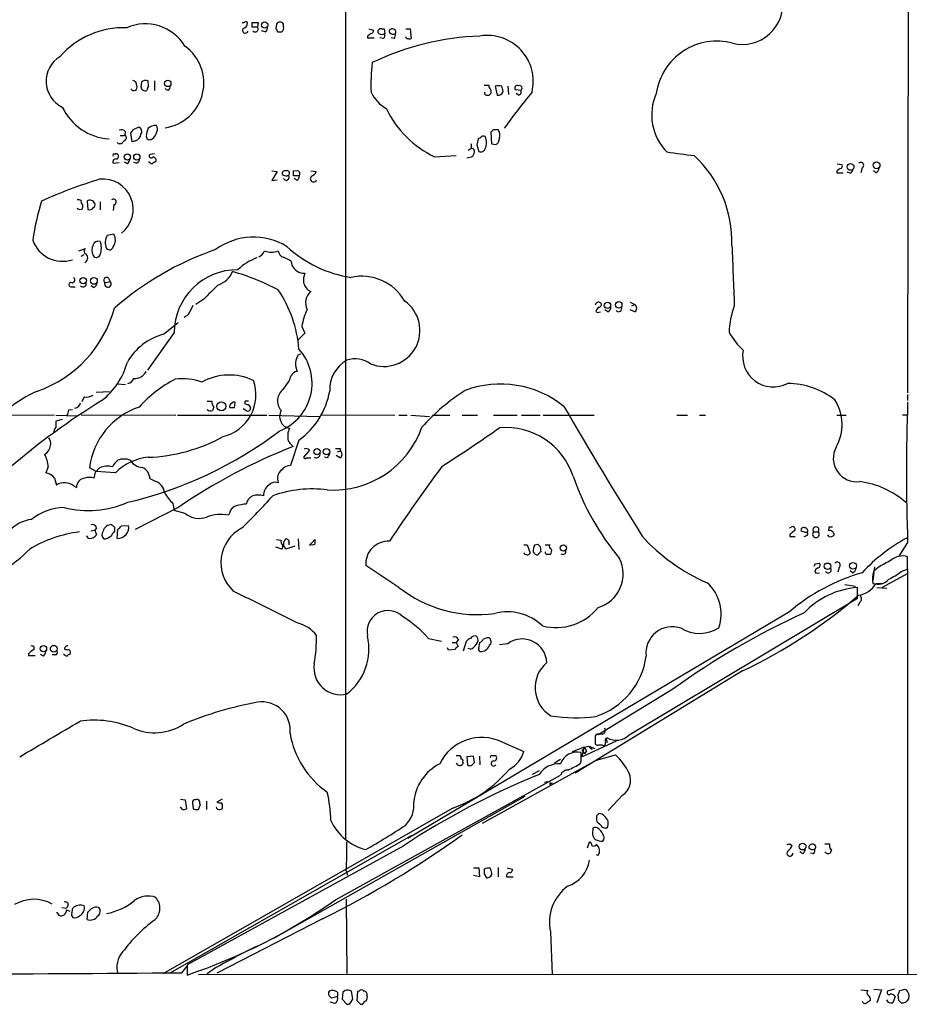
# Model space of a CAD drawing. Extents: x 14 to 1054, y 11 to 884.
# Drawn here: x 736 to 863, y 54 to 195 of the extents above; entities that cross this region are included whole.
import ezdxf

# ---------------------------------------------------------------- set-up
doc = ezdxf.new("R2010")
doc.units = 0
doc.header["$MEASUREMENT"] = 0
doc.layers.add('MAIN', color=5, linetype='CONTINUOUS')

msp = doc.modelspace()

# ---------------------------------------------------------------- linework, layer by layer
at = {"layer": 'MAIN'}
for p, q in [((863.2613, 247.3113), (863.092, 141.5626)), ((782.6587, 196.6806), (782.6587, 77.7239)), ((769.2813, 194.5639), (770.128, 194.5639)), ((770.128, 194.5639), (770.0433, 193.8866)), ((770.0433, 193.8866), (769.2813, 193.8866)), ((771.144, 193.2093), (770.636, 193.3786)), ((772.7527, 194.3099), (772.668, 193.6326)), ((772.922, 193.2093), (773.5147, 193.2093)), ((773.7687, 193.9713), (773.7687, 194.3099)), ((785.9607, 193.6326), (786.638, 193.4633)), ((787.4, 192.9553), (787.3153, 193.1246)), ((787.8233, 193.6326), (788.162, 193.6326)), ((788.162, 193.6326), (788.2467, 192.9553)), ((791.2947, 193.6326), (791.8873, 193.6326)), ((791.8873, 193.6326), (792.0567, 192.2779)), ((785.7913, 192.6166), (785.7913, 192.3626)), ((785.7913, 192.3626), (786.7227, 192.3626)), ((788.0773, 192.2779), (787.5693, 192.3626)), ((789.6013, 192.2779), (789.178, 192.3626)), ((753.4487, 186.0126), (753.364, 185.3353)), ((754.4647, 185.4199), (754.38, 186.1819)), ((755.3113, 186.1819), (755.3113, 184.8273)), ((757.2587, 184.8273), (756.8353, 185.0813)), ((802.4707, 185.5893), (803.148, 185.5893)), ((802.5553, 184.3193), (802.5553, 184.5733)), ((804.0793, 185.4199), (804.3333, 184.1499)), ((805.8573, 185.4199), (805.942, 184.2346)), ((807.72, 184.8273), (806.958, 184.9119)), ((807.3813, 184.1499), (807.0427, 184.4039)), ((752.2633, 179.2393), (753.0253, 179.5779)), ((803.8253, 179.2393), (804.5027, 179.2393)), ((750.4007, 178.3926), (750.9933, 178.3926)), ((751.1627, 178.9006), (750.9933, 178.3926)), ((751.2473, 178.1386), (751.2473, 177.8846)), ((752.094, 177.4613), (751.9247, 178.7313)), ((752.602, 177.6306), (752.094, 177.4613)), ((801.9627, 178.0539), (801.624, 177.8846)), ((803.5713, 177.1226), (803.4867, 178.9006)), ((804.672, 178.0539), (804.5027, 177.3766)), ((800.1847, 176.2759), (800.608, 176.5299)), ((801.4547, 177.0379), (801.7087, 176.1066)), ((804.164, 177.0379), (803.5713, 177.1226)), ((755.3113, 175.7679), (754.634, 175.6833)), ((795.3587, 175.3446), (798.4913, 175.5139)), ((749.3847, 174.4133), (750.2313, 174.4979)), ((751.4167, 174.3286), (750.9933, 174.5826)), ((752.6867, 174.4133), (752.348, 174.4979)), ((772.0753, 173.3126), (772.8373, 173.2279)), ((775.208, 173.3126), (775.8007, 173.3973)), ((777.6633, 173.3126), (778.4253, 173.2279)), ((852.932, 173.3126), (852.932, 173.0586)), ((853.0167, 174.3286), (853.694, 174.2439)), ((856.5727, 173.7359), (856.4033, 173.0586)), ((858.52, 173.0586), (858.1813, 173.3126)), ((772.8373, 173.2279), (772.0753, 171.9579)), ((772.0753, 171.9579), (772.8373, 172.0426)), ((774.192, 171.9579), (774.5307, 172.2119)), ((776.0547, 172.6353), (775.208, 172.6353)), ((775.716, 171.9579), (775.2927, 172.2119)), ((852.932, 173.0586), (853.8633, 173.0586)), ((854.8793, 172.9739), (854.456, 173.1433)), ((745.6593, 168.9946), (745.744, 167.8093)), ((747.522, 168.9099), (747.522, 167.7246)), ((749.4693, 168.4866), (749.3847, 167.6399)), ((749.4693, 164.2533), (748.538, 164.0839)), ((744.474, 161.8826), (745.4053, 162.2213)), ((744.8127, 161.1206), (745.236, 161.3746)), ((774.8693, 160.3586), (774.954, 159.8506)), ((748.7073, 157.9879), (748.9613, 157.4799)), ((743.3733, 156.7179), (743.966, 156.7179)), ((746.5907, 156.6333), (746.252, 156.8873)), ((748.1993, 157.3106), (748.9613, 157.4799)), ((760.3067, 152.9926), (760.8147, 154.0933)), ((762.3387, 154.9399), (761.238, 154.1779)), ((823.3833, 154.5166), (824.0607, 154.1779)), ((823.6373, 154.0086), (824.0607, 154.1779)), ((818.4727, 153.2466), (818.642, 153.0773)), ((818.642, 153.0773), (819.15, 153.1619)), ((820.166, 153.1619), (819.7427, 153.4159)), ((824.0607, 153.1619), (823.3833, 153.4159)), ((756.5813, 149.9446), (758.698, 151.6379)), ((776.3933, 151.0453), (776.8167, 150.1139)), ((758.1053, 150.1986), (754.2953, 144.7799)), ((776.8167, 150.1139), (775.8007, 149.0979)), ((775.8853, 146.9813), (776.224, 147.1506)), ((749.9773, 142.8326), (751.1627, 142.7479)), ((773.7687, 142.0706), (774.5307, 143.1713)), ((745.236, 140.9699), (744.8973, 140.2926)), ((746.9293, 141.6473), (748.8767, 141.7319)), ((863.092, 141.3086), (863.092, 140.4619)), ((762.8467, 140.3773), (763.524, 140.3773)), ((763.778, 139.5306), (763.6087, 139.0226)), ((766.7413, 139.4459), (766.826, 140.2079)), ((768.2653, 140.3773), (768.1807, 140.0386)), ((768.6887, 139.8693), (769.0273, 139.4459)), ((733.7213, 138.4299), (740.918, 138.3453)), ((741.172, 138.3453), (744.22, 138.2606)), ((743.0347, 139.1073), (743.5427, 139.1919)), ((744.8127, 138.4299), (758.3593, 138.3453)), ((758.6133, 138.3453), (771.398, 138.3453)), ((768.35, 139.0226), (768.0113, 139.2766)), ((771.652, 138.3453), (778.9333, 138.1759)), ((779.272, 138.4299), (789.686, 138.3453)), ((790.2787, 138.3453), (791.464, 138.3453)), ((791.972, 138.3453), (794.6813, 138.1759)), ((795.1047, 138.3453), (797.56, 138.3453)), ((799.338, 138.3453), (801.5393, 138.3453)), ((803.8253, 138.3453), (807.212, 138.3453)), ((807.8047, 138.3453), (810.514, 138.3453)), ((810.9373, 138.3453), (818.2187, 138.3453)), ((830.072, 138.3453), (831.596, 138.3453)), ((833.2893, 138.3453), (834.136, 138.3453)), ((852.932, 138.3453), (854.2867, 138.3453)), ((862.33, 138.4299), (863.0073, 138.4299)), ((742.1033, 137.7526), (741.172, 137.4986)), ((775.97, 134.7893), (774.7847, 131.1486)), ((777.494, 133.3499), (776.6473, 132.3339)), ((781.8967, 132.2493), (781.304, 132.5879)), ((781.4733, 133.0959), (781.8967, 133.2653)), ((781.8967, 133.6039), (781.8967, 133.2653)), ((777.0707, 132.2493), (777.6633, 132.2493)), ((780.034, 132.2493), (779.6107, 132.3339)), ((740.0713, 130.9793), (739.7327, 130.1326)), ((746.9293, 130.3019), (745.998, 130.8099)), ((746.8447, 130.2173), (747.4373, 130.8099)), ((749.7233, 130.1326), (746.9293, 130.3019)), ((741.0027, 129.3706), (741.2567, 128.3546)), ((754.634, 129.2859), (755.4807, 128.8626)), ((743.7967, 128.1853), (744.1353, 128.0159)), ((757.936, 125.7299), (758.1053, 124.7139)), ((758.7827, 125.2219), (752.5173, 122.0046)), ((759.714, 124.2906), (758.1053, 124.7139)), ((766.064, 124.4599), (765.8947, 124.0366)), ((750.57, 122.5126), (751.586, 122.5973)), ((746.1673, 121.8353), (746.76, 121.9199)), ((747.014, 122.2586), (746.76, 121.9199)), ((746.76, 121.9199), (747.014, 121.2426)), ((749.554, 122.3433), (749.554, 121.7506)), ((749.9773, 120.7346), (750.062, 122.0046)), ((846.2433, 122.2586), (846.4127, 122.3433)), ((846.2433, 121.3273), (846.2433, 120.9886)), ((848.7833, 121.4966), (847.852, 121.7506)), ((848.7833, 121.6659), (848.5293, 121.5813)), ((848.7833, 121.2426), (848.7833, 121.4966)), ((849.63, 121.6659), (850.3073, 121.6659)), ((851.8313, 120.9886), (851.662, 121.2426)), ((851.8313, 122.3433), (851.7467, 121.8353)), ((772.7527, 120.5653), (773.43, 120.4806)), ((774.5307, 120.0573), (774.5307, 119.8033)), ((775.8853, 120.6499), (775.97, 119.1259)), ((777.494, 119.7186), (778.256, 120.5653)), ((808.1433, 119.8033), (808.6513, 119.8033)), ((808.6513, 119.8033), (809.0747, 118.6179)), ((809.752, 119.8033), (810.1753, 119.8879)), ((811.1913, 119.8033), (811.8687, 119.8033)), ((846.2433, 120.9886), (847.0053, 120.9886)), ((863.092, 120.1419), (861.822, 118.1946)), ((773.5147, 119.2106), (772.668, 119.4646)), ((775.3773, 119.6339), (774.1073, 119.2106)), ((810.514, 119.5493), (810.5987, 118.7873)), ((849.884, 117.0939), (850.4767, 117.1786)), ((863.092, 116.3319), (863.092, 118.1099)), ((790.2787, 113.7073), (785.5373, 116.8399)), ((849.7993, 115.9933), (849.9687, 115.7393)), ((849.9687, 115.7393), (850.4767, 115.8239)), ((853.2707, 116.5859), (853.1013, 115.9086)), ((855.218, 115.8239), (854.8793, 116.0779)), ((858.3507, 116.6706), (858.0967, 114.6386)), ((858.8587, 116.5859), (858.1813, 115.9933)), ((863.0073, 115.6546), (859.4513, 113.7073)), ((862.1607, 115.9933), (863.092, 116.3319)), ((863.092, 116.3319), (863.092, 58.4199)), ((854.1173, 114.1306), (855.6413, 113.8766)), ((859.3667, 114.2999), (858.52, 114.2153)), ((855.8953, 112.1833), (855.8953, 113.7073)), ((858.6893, 113.7073), (860.1287, 113.6226)), ((823.214, 92.6253), (855.8953, 112.1833)), ((856.234, 111.5906), (855.98, 111.0826)), ((846.1587, 110.2359), (791.5487, 77.8086)), ((794.512, 106.4259), (796.3747, 106.0026)), ((797.8987, 105.8333), (798.4913, 105.8333)), ((798.83, 106.2566), (798.4913, 105.8333)), ((798.4913, 105.8333), (798.7453, 105.2406)), ((799.5073, 104.6479), (799.9307, 106.0026)), ((801.7087, 105.0713), (801.878, 105.8333)), ((738.0393, 105.2406), (738.0393, 104.8173)), ((797.3907, 104.7326), (797.2213, 105.0713)), ((798.322, 104.8173), (797.3907, 104.7326)), ((800.5233, 104.9019), (800.1847, 104.9866)), ((805.8573, 105.6639), (804.672, 105.4946)), ((737.2773, 104.2246), (737.2773, 103.9706)), ((737.2773, 103.9706), (738.2087, 103.9706)), ((739.394, 103.8859), (738.9707, 104.1399)), ((741.0873, 104.0553), (740.664, 104.0553)), ((839.47, 101.7693), (815.5093, 87.1219)), ((829.4793, 99.1446), (818.8113, 92.6253)), ((805.0107, 91.6093), (808.1433, 90.2546)), ((821.3513, 91.6939), (816.5253, 89.4926)), ((818.388, 92.3713), (818.388, 91.6939)), ((819.404, 92.7099), (818.642, 92.7099)), ((819.912, 92.2019), (820.0813, 91.5246)), ((816.7793, 90.8473), (815.086, 90.1699)), ((816.4407, 90.5086), (816.864, 89.9159)), ((816.5253, 89.4926), (816.7793, 90.8473)), ((816.7793, 90.8473), (817.4567, 91.0166)), ((817.118, 90.3393), (816.864, 89.9159)), ((817.4567, 91.0166), (818.3033, 90.6779)), ((817.4567, 91.0166), (817.88, 90.5086)), ((817.7953, 90.8473), (817.88, 90.5086)), ((818.896, 91.1859), (819.3193, 91.1859)), ((798.4913, 89.6619), (798.9993, 89.6619)), ((800.9467, 89.5773), (800.0153, 89.4926)), ((800.0153, 89.4926), (800.1, 88.3073)), ((801.116, 88.6459), (800.9467, 89.5773)), ((801.7933, 89.5773), (801.878, 88.3073)), ((818.5573, 88.9846), (802.2167, 79.9253)), ((803.5713, 89.6619), (804.0793, 89.6619)), ((813.3927, 89.0693), (812.546, 88.5613)), ((816.356, 89.1539), (816.356, 90.0853)), ((818.5573, 88.9846), (821.2667, 89.7466)), ((799.4227, 88.7306), (799.4227, 88.4766)), ((800.6927, 88.2226), (801.116, 88.6459)), ((810.3447, 87.4606), (809.3287, 86.9526)), ((813.9853, 87.5453), (814.578, 87.6299)), ((781.2193, 69.0033), (813.3927, 86.8679)), ((811.1067, 85.8519), (811.6147, 85.9366)), ((812.2073, 85.6826), (811.8687, 85.5133)), ((812.038, 85.6826), (812.2073, 85.6826)), ((759.0367, 83.3966), (759.714, 83.3119)), ((759.714, 83.3119), (759.8833, 82.0419)), ((762.762, 83.1426), (762.762, 81.9573)), ((764.9633, 83.3966), (764.2013, 82.9733)), ((808.3127, 83.8199), (772.3293, 63.4999)), ((822.2827, 83.9893), (820.2507, 81.7879)), ((797.9833, 82.1266), (756.4967, 58.4199)), ((759.2907, 81.9573), (759.0367, 82.2959)), ((760.73, 82.8886), (760.8147, 82.0419)), ((761.5767, 81.9573), (761.8307, 82.5499)), ((818.5573, 81.0259), (818.5573, 80.3486)), ((818.0493, 79.2479), (817.9647, 78.4013)), ((792.0567, 78.1473), (757.5127, 58.5046)), ((790.8713, 76.7079), (759.968, 59.6899)), ((817.2873, 76.4539), (817.5413, 77.3006)), ((846.2433, 77.0466), (846.582, 76.7926)), ((851.2387, 77.0466), (851.916, 77.0466)), ((852.17, 76.1999), (852.0007, 75.6919)), ((818.8113, 75.3533), (818.5573, 75.4379)), ((848.106, 75.6073), (847.6827, 75.8613)), ((849.63, 75.6073), (849.2067, 75.6919)), ((800.9467, 73.5753), (801.7087, 73.5753)), ((801.7087, 73.5753), (801.7933, 72.3053)), ((804.5027, 73.6599), (804.5027, 72.3053)), ((805.7727, 73.5753), (806.5347, 73.4059)), ((782.7433, 73.1519), (782.9127, 72.5593)), ((801.7933, 72.3053), (800.9467, 72.4746)), ((802.4707, 72.7286), (802.8093, 72.1359)), ((805.688, 72.3053), (806.6193, 72.3053)), ((782.7433, 69.0879), (782.828, 58.3353)), ((742.0187, 67.9026), (742.696, 67.8179)), ((742.95, 68.2413), (742.696, 67.8179)), ((743.6273, 67.8179), (743.7967, 67.9873)), ((741.2567, 67.2253), (741.5953, 66.8019)), ((742.696, 67.5639), (743.204, 67.3946)), ((745.6593, 66.2093), (745.744, 67.2253)), ((779.3567, 66.2939), (764.2013, 58.5046)), ((811.9533, 64.4313), (812.2073, 58.3353)), ((759.206, 58.5893), (759.968, 59.5206)), ((759.968, 59.6899), (759.968, 58.2506)), ((764.032, 59.2666), (762.8467, 58.4199)), ((761.5767, 58.3353), (1052.576, 58.5046)), ((781.4733, 55.2026), (780.6267, 54.9486)), ((781.4733, 55.7953), (781.4733, 55.2026)), ((782.2353, 55.7953), (782.1507, 54.7793)), ((782.574, 56.0493), (782.2353, 55.7953)), ((783.6747, 54.7793), (783.5053, 55.9646)), ((784.352, 55.8799), (784.2673, 54.6099)), ((784.606, 55.9646), (784.352, 55.8799)), ((856.4033, 56.1339), (857.4193, 56.0493)), ((858.266, 56.2186), (859.3667, 56.1339)), ((859.3667, 56.1339), (858.6893, 54.2713)), ((861.1447, 56.2186), (860.2133, 55.9646)), ((861.314, 55.2026), (860.9753, 54.2713)), ((861.822, 54.6099), (861.7373, 55.4566)), ((862.6687, 56.2186), (862.9227, 56.1339)), ((781.1347, 54.1866), (780.4573, 54.3559)), ((782.1507, 54.7793), (782.828, 54.1019)), ((783.336, 54.2713), (783.6747, 54.7793)), ((784.7753, 54.1019), (785.114, 54.1019))]:
    msp.add_line(p, q, dxfattribs=at)
for centre, radius in [((771.0781, 194.2018), 0.4553), ((757.194, 185.8322), 0.4604), ((751.4204, 175.3185), 0.4427), ((752.775, 175.3185), 0.4427), ((854.9253, 173.888), 0.4838), ((858.647, 174.117), 0.4826), ((745.0928, 157.6091), 0.4619), ((746.6349, 157.5736), 0.4833), ((820.1287, 154.0707), 0.4508), ((821.7374, 154.1613), 0.4662), ((764.8804, 139.6326), 0.6441), ((778.5591, 133.1409), 0.4635), ((779.9137, 133.1409), 0.4635), ((813.8219, 119.3627), 0.4484), ((851.6264, 116.7488), 0.4608), ((855.2671, 116.8017), 0.487), ((739.412, 104.9402), 0.452), ((740.8797, 104.9412), 0.4824), ((848.0549, 76.6338), 0.4849)]:
    msp.add_circle(centre, radius, dxfattribs=at)
for centre, radius, start, end in [((373.3724, 784.7849), 678.9396, 298.0033228, 303.4325278), ((839.454, 197.1751), 5.7534, 255.677054, 8.598671), ((767.9689, 195.0296), 0.4827, 254.757375, 307.88123), ((767.8633, 194.4439), 0.7415, 281.51299, 2.736234), ((768.3923, 194.4793), 0.2116, 0, 126.875312), ((599.9813, 194.2253), 169.3003, 359.885375, 0.114591), ((773.2607, 194.056), 0.5679, 26.556028, 153.443972), ((750.904, 181.6829), 12.1266, 87.977357, 138.908259), ((753.9876, 187.7697), 6.5909, 31.132074, 113.760889), ((768.3077, 193.4379), 0.4073, 136.691117, 339.295776), ((769.7113, 193.6237), 0.4235, 215.367801, 38.374557), ((770.8054, 193.802), 0.6826, 299.738635, 7.11981), ((772.3718, 193.167), 0.5518, 4.396316, 57.536771), ((773.1338, 193.7596), 0.6693, 304.689739, 18.440363), ((786.1894, 193.3955), 0.4537, 284.017867, 8.594459), ((787.654, 193.2939), 0.3787, 63.441716, 206.558284), ((789.2839, 193.2727), 0.3892, 67.632677, 202.367323), ((789.4562, 193.5843), 0.7032, 220.819568, 296.565051), ((789.4319, 193.2092), 0.4234, 323.151755, 89.986468), ((870.7125, 65.7976), 152.6259, 123.578058, 123.807262), ((803.3842, 153.4591), 39.1865, 92.202806, 115.573385), ((787.8234, 193.8014), 0.9461, 243.415991, 296.578593), ((787.6536, 192.7437), 0.6297, 312.290215, 19.634851), ((789.0081, 192.7861), 0.7811, 319.413026, 12.509714), ((791.5064, 192.5743), 0.2994, 188.140927, 278.121983), ((791.8027, 192.6169), 0.4236, 233.157154, 306.842846), ((802.9295, 186.1181), 6.583, 346.428165, 99.191174), ((835.7889, 183.1167), 8.7751, 75.198378, 171.564993), ((755.8975, 185.8936), 6.4687, 278.335911, 54.766998), ((743.9025, 186.1476), 4.1062, 121.375126, 244.012805), ((810.7138, 185.7164), 24.4412, 172.736434, 182.680662), ((752.0304, 185.5398), 0.7418, 357.279935, 78.467387), ((754.0257, 185.4845), 0.7822, 63.068072, 137.53365), ((752.348, 185.2929), 0.4729, 206.565051, 26.565051), ((753.9718, 185.3887), 0.6101, 185.020991, 293.051853), ((755.1662, 184.7685), 0.9573, 137.120783, 176.478547), ((756.6241, 185.5678), 0.9752, 310.596197, 356.284406), ((791.3179, 187.026), 5.5859, 206.045775, 239.71211), ((803.7197, 185.4835), 0.5814, 169.515342, 236.875738), ((802.9194, 184.6799), 0.5772, 293.331539, 33.274369), ((804.545, 184.2778), 1.2334, 67.816446, 112.183554), ((804.494, 184.8215), 0.6906, 256.543315, 353.438979), ((635.7998, 142.7636), 174.5047, 13.919645, 14.148868), ((878.2307, 127.3689), 89.5535, 140.299578, 144.471924), ((807.2289, 185.1659), 0.3714, 65.774365, 223.155907), ((807.5318, 185.1565), 0.3792, 299.756126, 113.381098), ((807.2966, 184.6156), 0.4734, 280.308095, 26.565051), ((803.021, 184.8271), 0.689, 227.476271, 280.621699), ((833.9929, 181.326), 7.5409, 155.910761, 224.698596), ((749.3407, 185.8661), 8.0003, 205.224871, 266.067305), ((801.6868, 188.5307), 14.6259, 205.636669, 244.363331), ((750.5276, 178.4065), 0.8046, 37.882478, 111.607035), ((625.094, 263.6353), 152.6261, 326.200547, 326.42973), ((752.8138, 178.9429), 0.6693, 325.298349, 71.578587), ((757.2814, 178.1594), 3.1589, 156.705668, 177.305524), ((755.6077, 177.8419), 1.9904, 91.22059, 128.083017), ((754.8411, 179.2965), 0.9006, 333.921483, 36.475463), ((718.9685, 263.7324), 119.7487, 314.893901, 315.12305), ((803.4013, 178.4772), 1.3394, 341.575873, 34.680814), ((877.9932, 50.6307), 179.6053, 134.885409, 135.114591), ((751.078, 178.2233), 0.1893, 333.421413, 116.578587), ((752.2689, 178.6805), 1.1015, 287.602583, 353.818923), ((754.6763, 178.2655), 0.5519, 175.594129, 237.528012), ((754.5492, 178.7321), 0.9474, 259.712463, 296.551529), ((753.8188, 179.3876), 1.8949, 307.514574, 345.107149), ((1013.243, 135.1305), 215.8947, 168.578089, 168.807241), ((802.3739, 177.8484), 0.4597, 54.633276, 153.446097), ((800.9033, 177.3766), 1.9321, 334.0092, 25.9908), ((750.3583, 177.7152), 0.5097, 221.627938, 318.372062), ((799.9731, 176.8686), 0.7196, 331.921424, 28.078576), ((800.6758, 176.0813), 0.4537, 14.030118, 98.594459), ((799.5914, 176.2762), 1.527, 326.315136, 356.812677), ((802.005, 176.6909), 0.6551, 243.110319, 345.772842), ((889.0083, 92.5323), 119.7487, 134.885409, 135.114591), ((749.5117, 175.5563), 0.1796, 45, 225), ((749.751, 174.6133), 0.4174, 70.15411, 208.634564), ((749.8503, 175.4714), 0.2995, 45.027052, 134.959413), ((749.7515, 175.401), 0.4196, 289.665766, 42.276444), ((750.2124, 175.4962), 1.6774, 315.886457, 346.006836), ((752.3842, 175.1694), 0.8143, 291.805329, 354.446932), ((754.8456, 175.4716), 0.2993, 134.986464, 315), ((755.142, 174.8789), 0.3903, 310.604479, 102.533584), ((799.7095, 177.733), 2.5759, 276.817951, 296.577983), ((853.4805, 351.3352), 177.0654, 261.93299, 263.203927), ((821.0484, 163.1052), 16.9039, 358.438601, 47.229053), ((755.339, 175.4283), 1.1591, 221.036657, 251.577556), ((755.4383, 174.0324), 0.5518, 94.396316, 147.536771), ((773.9592, 172.9527), 0.3892, 67.632677, 202.367323), ((774.2764, 172.9897), 0.3645, 283.471884, 117.640671), ((605.858, 172.974), 169.3503, 359.885409, 0.114558), ((775.5174, 172.8795), 0.5902, 335.558456, 61.315941), ((937.8532, 46.4936), 152.6259, 123.578058, 123.807262), ((853.3695, 174.0322), 0.3874, 280.48609, 33.119959), ((854.202, 173.9053), 1.1516, 306.024081, 342.896174), ((856.3712, 174.114), 0.4284, 298.054394, 135.680935), ((858.2179, 173.8144), 0.8139, 291.787031, 354.465227), ((768.5796, 103.5752), 71.7383, 107.140398, 114.228379), ((747.9332, 167.8397), 4.3162, 307.655519, 96.597465), ((774.1073, 173.3974), 0.7807, 229.405074, 282.531992), ((774.2347, 172.5088), 0.5525, 212.502209, 265.567893), ((774.333, 172.3812), 0.2603, 319.424969, 102.49299), ((775.0805, 172.699), 0.9763, 310.61339, 356.258927), ((778.0664, 172.2027), 0.4716, 132.464922, 340.154943), ((777.4516, 173.5243), 1.0178, 286.930557, 343.069443), ((744.3895, 168.2327), 0.9465, 63.440363, 100.316217), ((745.1512, 168.9099), 0.3785, 153.414641, 243.448488), ((746.0815, 168.4087), 0.7221, 20.018356, 125.776551), ((749.421, 168.8857), 0.4021, 276.900508, 136.219304), ((774.1261, 158.1049), 36.6417, 162.710834, 171.680648), ((744.6597, 168.464), 0.6549, 227.828116, 299.481187), ((744.3471, 168.2326), 0.7196, 331.921424, 28.078576), ((746.0275, 168.4026), 0.6576, 244.459858, 328.933126), ((746.2311, 168.4865), 0.5553, 310.355103, 17.759607), ((750.1252, 163.0785), 1.8788, 147.648091, 207.144672), ((748.1166, 163.4267), 1.5853, 323.120706, 31.428024), ((769.4684, 154.6656), 9.1712, 58.380097, 126.353487), ((742.1193, 164.8784), 4.497, 199.104189, 288.452677), ((745.7018, 161.8403), 0.4828, 127.890597, 254.734472), ((748.0509, 161.9673), 1.7226, 153.745835, 206.254165), ((747.2751, 162.4611), 0.8145, 72.354751, 160.775352), ((745.1253, 162.306), 2.5713, 338.762993, 21.23493), ((748.8658, 162.5433), 0.5233, 217.975814, 352.534135), ((778.2085, 120.8705), 43.5532, 108.995779, 131.141398), ((786.077, 175.2864), 17.4175, 227.351839, 261.227752), ((2997.1286, 243.0021), 2160.6774, 182.1313722, 182.3605536), ((744.958, 160.8869), 0.7862, 297.47107, 38.337727), ((746.9801, 161.4931), 0.5546, 211.259632, 347.665012), ((772.1417, 154.3594), 6.8636, 108.545292, 135.463371), ((769.6201, 162.475), 1.5563, 292.381136, 337.627074), ((772.033, 164.2006), 2.5142, 247.214653, 292.785347), ((774.1014, 162.0009), 1.1011, 186.167798, 252.412536), ((772.7192, 157.6843), 3.4314, 51.201202, 72.190762), ((776.7741, 160.6547), 1.9898, 203.83531, 271.226715), ((743.5003, 157.7198), 0.4114, 264.098158, 59.033855), ((748.4533, 157.6492), 0.4233, 53.132809, 233.124688), ((767.1695, 150.109), 9.0647, 89.495594, 179.433647), ((763.1893, 160.3799), 3.607, 289.119126, 336.11267), ((755.8286, 123.0355), 37.4333, 62.683953, 73.456803), ((779.4408, 157.6492), 2.814, 158.832676, 186.911105), ((784.975, 151.1514), 7.0936, 29.88544, 102.65698), ((743.3416, 157.0248), 0.3086, 67.840022, 275.897224), ((745.0808, 157.1837), 0.4607, 220.034829, 27.343781), ((746.2882, 157.3894), 0.8143, 291.805329, 354.446932), ((748.637, 157.1402), 0.4696, 158.728651, 46.32861), ((1271.3543, -352.0437), 718.4214, 134.8854085, 135.1145915), ((778.5071, 157.757), 1.9126, 193.497132, 243.820791), ((758.3153, 146.4008), 17.7123, 4.621399, 33.957965), ((779.0166, 154.4491), 2.0891, 130.375508, 207.002939), ((732.9347, 158.0653), 17.1907, 289.055854, 345.185849), ((788.1405, 150.4883), 5.1506, 248.043663, 54.584395), ((818.85, 154.0804), 0.4622, 49.519738, 178.400598), ((819.5726, 152.9086), 1.1506, 126.016391, 162.917772), ((818.9422, 154.1702), 0.3342, 262.051788, 51.549055), ((819.9785, 153.7646), 0.6312, 287.280921, 14.617437), ((821.7041, 153.6276), 0.4607, 220.025308, 27.354827), ((823.6797, 153.6699), 0.635, 306.869898, 53.130102), ((850.1738, 149.6496), 12.663, 159.865127, 177.515184), ((758.7384, 154.2227), 1.9932, 293.861793, 321.891048), ((784.2072, 149.9661), 7.8881, 153.379402, 172.136464), ((758.762, 141.7732), 8.4574, 104.942283, 150.285789), ((847.1683, 155.8323), 11.1703, 210.287894, 227.031881), ((770.5411, 142.9306), 7.3114, 291.837208, 42.052975), ((778.6092, 145.302), 3.1999, 148.345929, 169.582729), ((843.8474, 146.7849), 4.3807, 168.495638, 298.009938), ((741.2272, 148.7501), 10.5632, 308.313511, 344.714292), ((779.679, 146.0636), 4.221, 182.484836, 200.135029), ((785.1166, 142.057), 4.75, 118.803765, 182.901017), ((784.0491, 142.8169), 3.6149, 53.196038, 109.742744), ((752.3441, 145.6651), 2.0705, 270.107922, 329.38363), ((766.0142, 136.0643), 8.047, 64.719255, 119.230264), ((563.05, 228.2446), 227.9508, 338.086333, 338.315516), ((775.8076, 143.5786), 1.036, 95.072263, 154.91161), ((751.2983, 144.039), 1.1399, 280.258092, 337.05419), ((766.5221, 127.4644), 18.041, 117.203201, 138.023859), ((759.2484, 134.916), 8.6489, 70.85633, 96.46412), ((763.6668, 141.265), 6.145, 283.800836, 19.740941), ((804.8224, 128.3349), 14.4797, 51.1734, 110.458603), ((845.8021, 131.763), 11.1548, 51.945764, 89.472994), ((745.2424, 126.2922), 16.9065, 113.328751, 146.793156), ((745.5746, 142.5789), 1.6442, 258.116008, 304.503857), ((774.9378, 140.3979), 2.0408, 124.950849, 222.368682), ((769.552, 143.7031), 10.9839, 305.754158, 350.110352), ((815.9973, 116.5219), 30.1284, 122.608325, 138.076312), ((800.5541, 54.3762), 100.9766, 121.511957, 130.804424), ((743.6813, 140.4349), 1.0921, 280.552619, 343.421862), ((756.4453, 129.5502), 10.523, 108.478855, 173.124661), ((764.3564, 140.1656), 0.8589, 165.730776, 227.670671), ((766.6357, 139.5517), 0.5814, 123.124262, 190.484658), ((766.6566, 139.8694), 0.3785, 63.414641, 153.448488), ((810.7572, 266.9463), 133.8593, 251.453817, 251.683013), ((768.5193, 13.3774), 127.0002, 89.885409, 90.114591), ((1331.5909, 439.0087), 598.0297, 210.0418862, 212.1162031), ((847.1427, 137.0195), 6.5635, 330.35798, 32.505338), ((1148.0011, 130.1749), 285.0857, 177.983177, 182.016823), ((741.5101, 139.1922), 1.527, 326.315136, 356.812677), ((763.3383, 139.6051), 0.6422, 220.047748, 294.901012), ((766.4027, 308.7458), 169.3002, 269.885375, 270.114592), ((768.6025, 139.3721), 0.4312, 234.15337, 9.855561), ((774.9298, 138.1759), 1.7223, 150.55345, 259.478234), ((952.8718, 137.0752), 211.7002, 179.885408, 180.114564), ((743.0149, 135.4236), 2.2147, 146.31639, 170.075793), ((738.0919, 182.6112), 58.2757, 283.303134, 307.120276), ((753.5228, 156.4341), 24.1154, 272.037047, 298.778859), ((776.9584, 135.3624), 2.5971, 154.448255, 194.671922), ((780.8826, 141.1077), 13.4572, 266.384572, 340.663881), ((684.8624, 306.479), 207.9046, 302.46401, 305.188758), ((805.5527, 126.4107), 10.1947, 17.875108, 94.955841), ((738.8437, 134.1543), 1.5714, 297.253168, 355.364438), ((739.1824, 134.3236), 1.2629, 346.430326, 39.560428), ((804.6762, 58.1619), 81.2604, 111.32645, 124.386363), ((563.1066, -35.0462), 271.0713, 38.542744, 38.771924), ((736.5587, 130.9373), 3.5128, 0.68505, 31.204877), ((777.0024, 132.9369), 0.6421, 40.034086, 114.904769), ((778.4444, 132.8449), 0.5794, 241.878069, 8.106328), ((949.5182, 47.918), 189.3057, 153.31696, 153.546156), ((781.558, 302.9538), 169.3502, 269.885409, 270.114592), ((781.5157, 132.7573), 0.635, 306.869898, 53.130102), ((855.7966, 132.1841), 3.3502, 151.682449, 277.501971), ((748.5852, 128.514), 2.5669, 73.830778, 116.564053), ((752.0089, 129.5402), 3.0674, 129.397568, 152.020577), ((755.1315, 124.718), 7.6529, 95.635426, 134.966118), ((750.951, 129.7938), 2.2959, 67.218883, 112.781117), ((753.7024, 133.0956), 2.2074, 212.467609, 265.60667), ((774.7245, 129.6205), 1.5293, 87.743981, 142.289319), ((776.8802, 132.3975), 0.2414, 195.273852, 322.11877), ((991.2897, -13.4877), 242.5985, 143.426967, 146.528347), ((739.2881, 127.9523), 2.2252, 39.597213, 78.474441), ((535.061, 172.1488), 215.8949, 348.571573, 348.800729), ((752.8772, 129.2648), 1.7569, 0.688116, 68.072023), ((774.5316, 129.278), 1.6331, 128.511324, 200.978571), ((742.4153, 126.599), 2.1034, 48.949626, 123.422629), ((745.473, 128.0414), 1.3379, 96.536456, 181.092073), ((745.998, 126.7465), 2.7101, 75.527395, 104.472605), ((754.8478, 127.0573), 1.913, 5.898642, 70.680413), ((772.7102, 126.873), 1.8207, 125.535483, 181.334415), ((772.5834, 127.5077), 1.2589, 70.351687, 137.720494), ((850.8361, 141.9424), 37.6804, 199.217167, 219.73451), ((854.5097, 116.2156), 12.764, 48.767202, 82.236128), ((762.804, 130.7389), 6.9848, 209.929853, 225.817876), ((707.1438, 185.0742), 87.3524, 313.939317, 318.182066), ((769.9372, 125.4233), 1.5188, 112.091427, 171.595145), ((770.128, 123.4453), 3.47, 77.314663, 102.685337), ((777.9174, 110.8963), 16.9139, 82.811202, 109.596014), ((745.7938, 139.1439), 14.422, 256.214857, 293.312676), ((769.06, 117.8963), 7.7742, 94.613446, 105.401656), ((742.3768, 117.8344), 7.3029, 90.152989, 129.814712), ((761.6931, 126.7672), 3.1702, 231.370957, 289.704398), ((764.7302, 118.953), 5.2153, 77.097856, 112.1723), ((767.3201, 124.1352), 1.2974, 104.497882, 165.506394), ((738.2751, 118.4849), 4.9922, 96.607116, 175.553848), ((746.4113, 122.0711), 0.6312, 17.280921, 104.617437), ((749.1195, 121.4809), 1.2048, 85.439352, 167.064199), ((834.0221, 207.175), 119.7133, 224.893835, 225.123052), ((750.0643, 122.2855), 1.5533, 266.789275, 11.57976), ((747.0802, 102.8343), 18.9997, 97.626388, 120.466539), ((745.998, 122.0046), 1.27, 270, 323.130102), ((748.5881, 121.2465), 0.8169, 141.895561, 226.909648), ((918.6089, -5.5759), 211.6403, 143.014163, 143.243367), ((623.316, 249.2586), 179.6055, 314.885409, 315.114591), ((770.3527, 117.2655), 5.5523, 117.868409, 227.083719), ((973.5819, -47.7686), 211.6803, 126.752594, 126.981777), ((846.6243, 122.0469), 0.3642, 324.476953, 125.523047), ((848.2119, 121.8987), 0.3892, 67.632677, 202.367323), ((785.0293, 248.1156), 141.9906, 296.45046, 296.679643), ((848.3412, 121.7977), 0.4613, 343.399492, 87.664214), ((849.9686, 121.3272), 0.4789, 134.991541, 45), ((849.9687, 121.9397), 0.4355, 321.040174, 218.951555), ((851.9073, 121.1637), 0.6905, 6.561021, 103.448615), ((852.0853, -4.6566), 127.0002, 89.885409, 90.114591), ((852.043, 121.6235), 0.6693, 251.559637, 325.310261), ((745.9981, 121.158), 0.4234, 180.013532, 269.986468), ((748.0352, 122.0682), 1.4183, 269.789934, 315.454197), ((774.0225, 120.2689), 0.6292, 160.338213, 227.731211), ((773.2876, 119.5454), 0.4046, 304.14965, 39.604292), ((774.6152, 119.9303), 0.8726, 140.902319, 194.041021), ((774.1708, 120.4172), 0.2413, 37.862488, 164.765709), ((774.1919, 120.2266), 0.3787, 333.44848, 63.428183), ((777.875, 121.1282), 1.2975, 252.923893, 287.076107), ((947.6059, 120.2266), 169.3502, 179.885409, 180.114592), ((788.7555, 117.0879), 3.2277, 87.007644, 184.406602), ((810.8102, 118.999), 1.3292, 142.762832, 189.164681), ((894.9821, 204.381), 119.7133, 224.893835, 225.123052), ((812.1933, 119.5916), 0.3875, 146.88812, 259.502061), ((844.9263, 138.8835), 26.6685, 221.900276, 246.728796), ((875.5663, 98.0001), 26.047, 118.827061, 136.819848), ((724.1681, 131.9036), 18.3694, 284.639481, 316.29167), ((646.938, 34.8146), 152.6261, 33.57027, 33.799453), ((808.6302, 118.8932), 0.5228, 201.378165, 328.228097), ((810.1895, 119.14), 0.7762, 207.023883, 268.951798), ((810.8956, 118.067), 0.7791, 112.400936, 157.599064), ((811.4877, 118.745), 0.2994, 171.878017, 261.859073), ((811.6993, -8.5513), 127.0002, 89.885409, 90.114591), ((811.2756, 118.9991), 0.8731, 320.912826, 14.018736), ((813.7525, 118.8719), 0.4364, 230.897224, 22.840022), ((817.359, 115.6332), 5.0193, 286.81864, 26.284785), ((765.1394, 159.2546), 94.6529, 333.320357, 333.549513), ((850.1662, 116.8964), 0.4196, 289.652905, 42.26634), ((853.0166, 116.9245), 0.4233, 306.886139, 143.113861), ((1113.7898, -348.5557), 530.4211, 118.496732, 118.725915), ((862.3723, 115.6831), 2.5313, 73.481572, 130.709809), ((864.6742, 88.2276), 28.7609, 106.36076, 130.073776), ((850.3923, 115.9083), 0.5991, 98.157154, 171.842846), ((851.7044, 116.2473), 0.4567, 213.690068, 33.686588), ((854.9156, 116.5799), 0.8142, 291.80141, 354.460259), ((862.0857, 114.9494), 4.0415, 165.031233, 189.247903), ((856.3466, 123.3986), 9.415, 295.384356, 308.136411), ((830.4315, 109.9028), 5.9797, 340.93813, 48.547807), ((855.6606, 115.9015), 3.3196, 276.992071, 329.471971), ((858.8163, 116.2294), 2.0593, 249.547183, 319.521834), ((-371.8559, -2175.0868), 2555.8308, 63.3203594, 63.5495422), ((801.5544, 128.1094), 18.291, 231.941878, 277.666989), ((856.7988, 102.0216), 11.7206, 94.421126, 136.654248), ((808.0881, 167.9472), 73.2416, 295.370548, 310.923101), ((855.8772, 112.0926), 0.6158, 305.403577, 44.197333), ((788.6949, 107.4359), 2.9802, 45.420075, 193.017817), ((805.8361, 102.9692), 7.2504, 46.218804, 104.712632), ((812.7655, 115.7824), 7.8161, 255.834504, 320.669538), ((893.1107, 11.2737), 108.4908, 114.410077, 125.910043), ((774.6764, 103.9094), 4.8311, 37.483772, 77.573331), ((782.0075, 95.3373), 16.7129, 41.56561, 58.311824), ((829.3788, 104.3545), 3.7389, 69.883743, 187.199714), ((833.3054, 112.2984), 5.1601, 239.218675, 302.571172), ((753.8487, 106.8585), 24.6613, 350.493143, 359.978626), ((777.8023, 104.94), 8.1947, 307.827398, 12.86507), ((798.2373, 106.0026), 0.6448, 23.197424, 113.197424), ((800.8616, 105.3258), 1.1509, 107.093579, 143.981411), ((801.116, 106.0872), 0.6826, 60.254078, 150.254078), ((800.812, 106.1758), 0.8168, 313.090021, 38.108767), ((801.5819, 106.5527), 0.778, 292.371723, 337.628278), ((803.1405, 104.9972), 1.5134, 89.71606, 123.677467), ((802.8313, 105.9326), 0.6591, 307.521946, 61.280613), ((807.9318, 102.8253), 3.5159, 2.107586, 126.160007), ((738.8456, 102.9945), 1.9932, 113.861793, 141.891048), ((737.7429, 104.8596), 0.4827, 52.11877, 105.242626), ((738.7585, 104.627), 0.9763, 310.61339, 356.258927), ((741.0168, 104.4362), 0.3874, 280.48609, 33.119959), ((742.8231, 104.9611), 0.3857, 70.789879, 188.829745), ((742.8652, 105.7485), 0.9465, 243.440363, 280.316217), ((742.7805, 104.3939), 0.4938, 329.046192, 59.020326), ((799.0414, 104.5212), 0.778, 112.371722, 157.628278), ((800.2131, 106.1574), 1.2933, 283.878289, 333.448818), ((802.0472, 104.9019), 0.3785, 153.414641, 243.448488), ((801.9916, 105.8886), 1.3302, 265.100785, 338.908062), ((743.1483, 104.9876), 1.1614, 221.068974, 251.547891), ((743.2463, 103.5897), 0.5518, 94.396316, 147.536771), ((814.4615, 99.3562), 4.6954, 129.969936, 238.925957), ((815.1859, 105.3054), 10.5791, 288.100803, 352.28879), ((781.9409, 102.1806), 3.8178, 170.886546, 283.436018), ((779.1794, 46.9723), 51.1324, 100.292609, 112.684322), ((770.6882, 93.2912), 4.0425, 352.943547, 99.17968), ((-529.6707, 2251.0259), 2504.8287, 300.350952, 300.5801356), ((746.6753, 80.7295), 13.9914, 66.460124, 98.350693), ((815.559, 118.3639), 23.2969, 261.30724, 277.184684), ((755.3074, 100.5832), 7.6577, 246.576525, 302.83921), ((819.2558, 93.2603), 0.57, 285.069981, 31.322346), ((787.4047, 94.9913), 12.8932, 189.809709, 235.133178), ((802.1487, 85.5508), 6.7005, 64.714223, 154.109535), ((818.7267, 91.5246), 0.3787, 153.441716, 296.558284), ((818.642, 92.4277), 0.2602, 49.410647, 192.519254), ((820.2931, 91.7362), 0.5116, 114.456004, 204.430979), ((821.3811, 94.386), 2.5416, 239.242308, 316.15099), ((804.3763, 91.1854), 3.8803, 296.559768, 346.120615), ((816.1863, 90.085), 0.9658, 15.266566, 52.120333), ((817.6683, 91.0166), 0.2116, 180, 306.875312), ((819.531, 91.4187), 0.3147, 227.717737, 19.667298), ((798.83, 89.3232), 0.3787, 333.441716, 63.441716), ((799.2251, 88.8999), 0.2602, 319.410647, 102.519254), ((803.5713, 89.4503), 0.2116, 90, 216.875312), ((803.86, 88.5266), 0.3749, 95.310653, 324.194014), ((803.8677, 89.3091), 0.4114, 264.084305, 59.045798), ((815.7843, 87.6047), 2.5456, 77.021747, 159.96978), ((815.4261, 88.9845), 0.9452, 333.402419, 10.324365), ((816.2801, 84.0123), 7.5992, 24.154486, 48.989478), ((799.3113, 82.2931), 6.9582, 117.293105, 173.689634), ((791.6117, 100.0996), 19.069, 289.519902, 319.497323), ((798.9782, 88.7517), 0.5227, 201.357754, 328.246733), ((800.5232, 89.1529), 0.9456, 243.413271, 280.325982), ((813.1846, 85.0827), 3.4003, 86.491251, 146.637547), ((814.6126, 86.2817), 1.3534, 95.056838, 154.334263), ((811.6409, 95.2378), 8.125, 290.552331, 304.742741), ((852.6902, -17.169), 112.4031, 112.131219, 123.365313), ((820.9632, 86.0863), 2.4776, 302.179426, 24.707304), ((811.9534, 85.5979), 0.1197, 45.033843, 224.966157), ((761.0545, 82.9874), 0.3392, 73.066164, 196.933836), ((761.365, 82.9309), 0.4359, 29.058434, 119.058434), ((762.6763, 82.9731), 0.9456, 169.674018, 206.58673), ((758.3476, 79.638), 22.2058, 1.833817, 12.41647), ((759.4602, 82.8881), 0.9461, 259.679445, 296.565051), ((761.3649, 83.5237), 1.5806, 249.629778, 277.700518), ((764.5399, 82.3487), 0.4265, 187.111686, 293.403217), ((764.6245, 83.8189), 0.9456, 243.413271, 280.325982), ((764.7517, 82.2536), 0.2993, 261.856362, 8.124688), ((764.4763, 82.4017), 0.5814, 349.515342, 56.875738), ((788.5339, 82.5087), 3.9003, 313.324263, 8.094785), ((787.4316, 83.5624), 7.6023, 205.007696, 255.571302), ((903.4266, -3.5047), 119.7841, 134.885442, 135.114558), ((819.8694, 81.068), 1.4964, 208.735138, 241.264862), ((818.9099, 80.3339), 1.0308, 36.105021, 90.772643), ((819.0346, 79.9523), 1.2164, 329.372295, 54.398256), ((738.7601, 159.0103), 95.1087, 299.460849, 303.468132), ((818.4725, 78.4023), 0.9456, 79.674018, 116.586729), ((817.6678, 77.5963), 1.9909, 23.849698, 60.704169), ((819.82, 79.9939), 0.711, 199.556253, 291.560503), ((715.7354, 194.6457), 143.2545, 296.366652, 305.703788), ((819.5901, 78.8057), 1.675, 193.971531, 224.136456), ((819.7578, 81.0635), 3.688, 248.19686, 265.815651), ((818.8112, 77.8933), 0.8468, 323.136869, 36.863131), ((735.0516, 76.2008), 47.7891, 356.342095, 1.318701), ((817.4314, 76.8604), 0.4537, 351.405541, 75.982133), ((818.1499, 77.1525), 0.4499, 233.13265, 334.927698), ((817.7383, 76.0082), 1.2571, 328.602412, 49.345315), ((845.9469, 77.4276), 0.4827, 254.757375, 307.88123), ((844.7629, 77.596), 1.9886, 308.076638, 336.171495), ((847.4709, 76.3482), 0.9759, 310.603205, 356.263254), ((849.3901, 76.5245), 0.4431, 80.831064, 189.168936), ((849.4848, 76.9135), 0.7032, 220.818728, 296.568695), ((849.556, 76.5862), 0.3876, 308.893036, 104.233431), ((849.0375, 76.1152), 0.7804, 319.396316, 12.536771), ((852.7484, 76.8349), 0.8589, 165.730776, 227.670671), ((812.9999, 75.315), 4.5861, 287.889743, 351.989511), ((846.2433, 75.6919), 0.4234, 126.867191, 0), ((851.7303, 76.2743), 0.6421, 220.034086, 294.904769), ((971.8206, 73.0672), 169.3502, 179.885409, 180.114558), ((803.3176, 71.3735), 2.2018, 90.007807, 112.621466), ((802.0492, 72.7293), 1.5244, 3.158773, 33.708831), ((806.0857, 73.3384), 0.454, 284.057665, 8.549485), ((760.7133, 199.2206), 133.8753, 288.327124, 288.556307), ((803.0213, 72.7708), 0.5516, 302.451277, 4.41862), ((806.1305, 72.44), 0.4626, 81.859387, 196.930604), ((818.2805, 65.7703), 6.4673, 126.774749, 191.948978), ((738.0292, 63.5982), 5.4865, 61.299194, 120.491649), ((754.3333, 66.4189), 3.1402, 68.567912, 127.246862), ((753.8345, 67.8155), 2.245, 311.133347, 42.837491), ((742.5616, 68.324), 0.3972, 347.979814, 120.956334), ((574.2353, 109.7998), 174.5168, 345.851156, 346.080363), ((744.6826, 66.6585), 1.597, 69.725707, 123.691063), ((743.9979, 67.8602), 1.2731, 296.136337, 13.463174), ((618.998, 194.4793), 179.6055, 314.885409, 315.114591), ((746.9717, 66.7167), 1.2456, 72.189087, 125.296512), ((746.7293, 67.3869), 0.8091, 304.137927, 39.598836), ((746.9311, 75.4899), 8.5703, 280.230819, 309.936622), ((733.5638, 136.8115), 82.8794, 288.577419, 305.09949), ((741.944, 67.4742), 0.7573, 242.585708, 6.802211), ((744.0505, 66.9289), 0.6292, 160.338213, 227.731211), ((743.8392, 67.5211), 1.0788, 258.672361, 311.832461), ((746.125, 67.3522), 1.2341, 247.830469, 329.039428), ((768.3925, 48.4714), 21.9716, 126.53882, 143.46118), ((813.5164, -28.3546), 100.6289, 115.595439, 119.455752), ((753.1601, 59.3896), 3.2464, 138.219012, 197.380031), ((670.5994, 11065.0004), 11006.7678, 269.75254313, 270.46124709), ((780.8809, 55.6259), 0.6828, 150.262404, 209.730309), ((780.7325, 54.8426), 1.2068, 52.132095, 111.611864), ((695.7824, -29.557), 119.7487, 44.885409, 45.114591), ((780.669, 54.9062), 0.8572, 302.909535, 20.229811), ((782.8836, 54.2908), 1.7855, 69.623479, 99.985116), ((784.9446, 55.7106), 0.4234, 36.867191, 143.124688), ((785.2645, 55.5036), 0.4614, 343.41494, 87.66472), ((784.9872, 55.0756), 0.7781, 314.989586, 22.382538), ((857.6735, 55.7106), 0.4235, 126.888839, 233.111161), ((857.0555, 54.7539), 0.7171, 348.415852, 59.515821), ((860.425, 55.7529), 0.2994, 135, 315.013536), ((860.5728, 54.567), 0.9764, 40.614024, 86.247599), ((862.6948, 55.397), 0.9594, 137.162672, 176.438195), ((820.0065, 225.4781), 174.5533, 283.917656, 284.146846), ((862.0325, 55.2164), 1.2784, 343.993655, 45.865219), ((782.9973, 54.4406), 0.3787, 243.441716, 333.441716), ((911.5212, 181.3558), 179.6053, 224.885409, 225.114592), ((785.8339, 53.8055), 0.7785, 112.394546, 157.621866), ((856.9875, 54.6014), 0.4217, 190.395985, 308.492197), ((942.1539, -72.5593), 152.6259, 123.57026, 123.799443), ((860.8059, 55.1347), 0.8799, 210.012228, 281.100489), ((777.3539, -30.2219), 119.7134, 44.893869, 45.123086), ((862.3113, 55.3099), 1.0495, 261.749451, 334.85118)]:
    msp.add_arc(centre, radius, start, end, dxfattribs=at)

doc.saveas('drawing.dxf')
